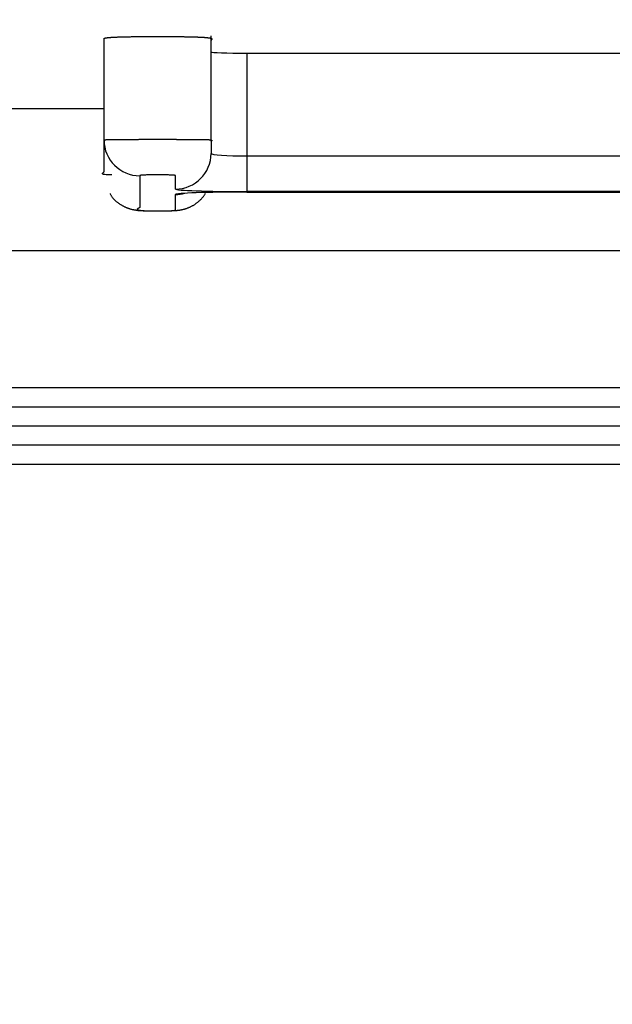
# Model space of a CAD drawing. Extents: x -217 to 202, y -148 to 148.
# Drawn here: x -145 to -144, y 10 to 10 of the extents above; entities that cross this region are included whole.
import ezdxf

# ---------------------------------------------------------------- set-up
doc = ezdxf.new("R2010")
doc.units = 0
doc.layers.get('0').update_dxf_attribs({"linetype": 'CONTINUOUS'})
doc.layers.get('DEFPOINTS').update_dxf_attribs({"linetype": 'CONTINUOUS'})
doc.layers.add('CLASS1', color=7, linetype='CONTINUOUS')
doc.styles.add('MX_DIMTXSTY_6', font='txt.shx', dxfattribs={"width": 0.7, "bigfont": 'extfont.shx'})
doc.styles.add('MX_NOTE_STANDARD', font='txt.shx', dxfattribs={"bigfont": 'extfont.shx'})
doc.dimstyles.new('MXDIMSTYLE', dxfattribs={"dimtxt": 3, "dimasz": 2.5, "dimexe": 2.28, "dimexo": 1, "dimgap": 1, "dimtad": 1, "dimdsep": 46, "dimtxsty": 'MX_NOTE_STANDARD', "dimblk1": 'OPEN30', "dimblk2": 'OPEN30', "dimsah": 1, "dimcen": 2.5, "dimadec": 0, "dimazin": 0, "dimtfac": 1, "dimtmove": 0, "dimatfit": 3, "dimldrblk": 'OPEN30', "dimfxl": 1, "dimtzin": 0, "dimarcsym": 0})

# ---------------------------------------------------------------- blocks, each defined once
blk = doc.blocks.new('_OPEN')
at = {"color": 0, "linetype": 'ByBlock', "lineweight": -2}
for p, q in [((-1, 0.166667), (0, 0)), ((0, 0), (-1, -0.166667)), ((0, 0), (-1, 0))]:
    blk.add_line(p, q, dxfattribs=at)
blk = doc.blocks.new('*D106')
at = {"color": 1, "linetype": 'CONTINUOUS'}
for p, q in [((-93.586201, 56.700088), (-93.586201, -0.301129)), ((-153.586201, 33.698871), (-153.586201, -0.301129)), ((-93.586201, 1.048871), (-153.586201, 1.048871))]:
    blk.add_line(p, q, dxfattribs=at)
at = {"layer": 'DEFPOINTS', "color": 0, "linetype": 'CONTINUOUS'}
for p in [(-93.586201, 58.050088), (-153.586201, 35.048871), (-153.586201, 1.048871)]:
    blk.add_point(p, dxfattribs=at)
at = {"color": 1, "linetype": 'CONTINUOUS', "xscale": 2.7, "yscale": 2.7, "zscale": 2.7, "rotation": 180}
blk.add_blockref('_OPEN', (-153.586201, 1.048871), dxfattribs=at)
at = {"color": 1, "linetype": 'CONTINUOUS', "xscale": 2.7, "yscale": 2.7, "zscale": 2.7}
blk.add_blockref('_OPEN', (-93.586201, 1.048871), dxfattribs=at)
at = {"color": 1, "linetype": 'CONTINUOUS', "insert": (-123.928456, 3.398871), "char_height": 2.7, "attachment_point": 5, "style": 'MX_DIMTXSTY_6'}
blk.add_mtext('\\A1;300', dxfattribs=at)
blk = doc.blocks.new('_OPEN30')
at = {"color": 0, "linetype": 'ByBlock', "lineweight": -2}
for p, q in [((-1, 0.267949), (0, 0)), ((0, 0), (-1, -0.267949)), ((0, 0), (-1, 0))]:
    blk.add_line(p, q, dxfattribs=at)

msp = doc.modelspace()

# ---------------------------------------------------------------- linework, layer by layer
at = {"layer": 'CLASS1', "color": 1, "linetype": 'CONTINUOUS'}
for p, q in [((-144.73412, 10.21), (-144.73412, 10.28685)), ((-144.81212, 10.21079), (-144.81212, 10.28484)), ((-144.70812, 10.27421), (-144.22932, 10.27421)), ((-144.70812, 10.27421), (-144.70812, 10.19926)), ((-144.89726, 10.23395), (-144.81212, 10.23395)), ((-144.70812, 10.19926), (-144.22932, 10.19926)), ((-144.70812, 10.19926), (-144.70812, 10.17327)), ((-144.22932, 10.17327), (-144.70812, 10.17327)), ((-144.70812, 10.17291), (-144.22932, 10.17291)), ((-144.70812, 10.1729), (-144.70812, 10.17291)), ((-144.70812, 10.1729), (-144.22932, 10.1729)), ((-146.9862, 10.1304), (-144.1862, 10.1304)), ((-146.9862, 10.0304), (-144.1862, 10.0304)), ((-146.9862, 10.01644), (-144.1862, 10.01644)), ((-146.9862, 10.00248), (-144.1862, 10.00248)), ((-146.9862, 9.98852), (-144.1862, 9.98852)), ((-146.9862, 9.97456), (-144.1862, 9.97456))]:
    msp.add_line(p, q, dxfattribs=at)
for centre, major_axis, ratio, start_param, end_param in [((-144.70812, 10.27512), (-0.026, 0), 0.034921, 0, 1.570796), ((-144.78612, 10.21079), (-0.026, 0), 0.999391, 0, 1.570796), ((-144.76012, 10.20107), (0.026, 0), 0.999391, 4.712389, 0), ((-144.70812, 10.20107), (-0.026, 0), 0.069842, 0, 1.570796), ((-144.70812, 10.17509), (0.052, 0), 0.034921, 3.141593, 4.712389), ((-144.70812, 10.17109), (-0.052, 0), 0.034921, 4.712389, 0), ((-144.76012, 10.19708), (0.026, 0), 0.999391, 4.712389, 4.975736)]:
    msp.add_ellipse(centre, major_axis=major_axis, ratio=ratio, start_param=start_param, end_param=end_param, dxfattribs=at)
for points, start_tangent, end_tangent in [([(-144.81212, 10.28484), (-144.81212, 10.28488), (-144.81209, 10.28492), (-144.81206, 10.28496), (-144.812, 10.285), (-144.81193, 10.28504), (-144.81184, 10.28508), (-144.81174, 10.28512), (-144.81161, 10.28516), (-144.81146, 10.2852), (-144.81129, 10.28524), (-144.8111, 10.28528), (-144.81089, 10.28532), (-144.81065, 10.28536), (-144.81039, 10.2854), (-144.81011, 10.28544), (-144.80979, 10.28547), (-144.80945, 10.28551), (-144.80908, 10.28555), (-144.80868, 10.28559), (-144.80825, 10.28563), (-144.80778, 10.28566), (-144.80729, 10.2857), (-144.80676, 10.28574), (-144.80619, 10.28577), (-144.8056, 10.28581), (-144.80496, 10.28584), (-144.8043, 10.28587), (-144.8036, 10.2859), (-144.80286, 10.28593), (-144.80209, 10.28596), (-144.80128, 10.28599), (-144.80044, 10.28602), (-144.79958, 10.28605), (-144.79868, 10.28607), (-144.79776, 10.2861), (-144.79681, 10.28612), (-144.79584, 10.28614), (-144.79484, 10.28616), (-144.79382, 10.28618), (-144.79277, 10.2862), (-144.79171, 10.28622), (-144.79064, 10.28623), (-144.78955, 10.28625), (-144.78845, 10.28626), (-144.78734, 10.28627), (-144.78623, 10.28628), (-144.78511, 10.28629), (-144.78399, 10.2863), (-144.78285, 10.28631), (-144.78171, 10.28631), (-144.78057, 10.28632), (-144.77942, 10.28632), (-144.77827, 10.28633), (-144.77711, 10.28633), (-144.77596, 10.28633), (-144.7748, 10.28633), (-144.77365, 10.28633), (-144.77249, 10.28633), (-144.77134, 10.28633), (-144.7702, 10.28633), (-144.76905, 10.28633), (-144.7679, 10.28633), (-144.76675, 10.28632), (-144.7656, 10.28632), (-144.76446, 10.28631), (-144.76332, 10.28631), (-144.76218, 10.2863), (-144.76105, 10.28629), (-144.75993, 10.28628), (-144.75882, 10.28627), (-144.75771, 10.28626), (-144.75662, 10.28625), (-144.75555, 10.28623), (-144.75448, 10.28622), (-144.75343, 10.2862), (-144.75239, 10.28618), (-144.75136, 10.28617), (-144.75035, 10.28615), (-144.74937, 10.28612), (-144.74841, 10.2861), (-144.74747, 10.28608), (-144.74657, 10.28605), (-144.7457, 10.28603), (-144.74486, 10.286), (-144.74405, 10.28597), (-144.74328, 10.28594), (-144.74254, 10.28591), (-144.74184, 10.28587), (-144.74117, 10.28584), (-144.74053, 10.28581), (-144.73994, 10.28577), (-144.73938, 10.28574), (-144.73886, 10.2857), (-144.73837, 10.28566), (-144.73791, 10.28563), (-144.73748, 10.28559), (-144.73709, 10.28555), (-144.73672, 10.28551), (-144.73639, 10.28547), (-144.73608, 10.28544), (-144.7358, 10.2854), (-144.73554, 10.28536), (-144.73531, 10.28532), (-144.7351, 10.28528), (-144.73491, 10.28524), (-144.73474, 10.2852), (-144.73458, 10.28516), (-144.73443, 10.28512), (-144.73429, 10.28508), (-144.73417, 10.28504), (-144.73405, 10.285), (-144.73395, 10.28496), (-144.73386, 10.28492), (-144.73378, 10.28488), (-144.73371, 10.28484), (-144.73365, 10.2848), (-144.7336, 10.28476), (-144.73356, 10.28472), (-144.73352, 10.28468), (-144.73349, 10.28464), (-144.73347, 10.2846), (-144.73346, 10.28456), (-144.73345, 10.28452), (-144.73345, 10.28448), (-144.73346, 10.28444), (-144.73347, 10.2844), (-144.73348, 10.28436), (-144.7335, 10.28432), (-144.73352, 10.28428), (-144.73355, 10.28423), (-144.73358, 10.28419), (-144.73361, 10.28415), (-144.73365, 10.28411), (-144.73368, 10.28407), (-144.73372, 10.28403), (-144.73376, 10.28399), (-144.73379, 10.28395), (-144.73383, 10.28391), (-144.73387, 10.28387), (-144.73391, 10.28383), (-144.73394, 10.28379), (-144.73397, 10.28375), (-144.734, 10.28371), (-144.73403, 10.28367), (-144.73406, 10.28363), (-144.73408, 10.28359), (-144.7341, 10.28355), (-144.73411, 10.28351), (-144.73412, 10.28347), (-144.73412, 10.28343)], (0.029896, 0.999553), (-0.00595, -0.999982)), ([(-144.80642, 10.18537), (-144.8107, 10.18553), (-144.81253, 10.18579), (-144.81325, 10.18615), (-144.8132, 10.18657), (-144.81276, 10.18702), (-144.81229, 10.18748), (-144.81212, 10.18792), (-144.81212, 10.18835), (-144.81212, 10.18879), (-144.81212, 10.18922), (-144.81212, 10.18965), (-144.81212, 10.19008), (-144.81212, 10.19051), (-144.81212, 10.19094), (-144.81212, 10.19137), (-144.81212, 10.19181), (-144.81212, 10.19224), (-144.81212, 10.19267), (-144.81212, 10.1931), (-144.81212, 10.19353), (-144.81212, 10.19396), (-144.81212, 10.1944), (-144.81212, 10.19483), (-144.81212, 10.19526), (-144.81212, 10.19569), (-144.81212, 10.19612), (-144.81212, 10.19655), (-144.81212, 10.19698), (-144.81212, 10.19742), (-144.81212, 10.19785), (-144.81212, 10.19828), (-144.81212, 10.19871), (-144.81212, 10.19914), (-144.81212, 10.19957), (-144.81212, 10.2), (-144.81212, 10.20044), (-144.81212, 10.20087), (-144.81212, 10.2013), (-144.81212, 10.20173), (-144.81212, 10.20216), (-144.81212, 10.20259), (-144.81212, 10.20303), (-144.81212, 10.20346), (-144.81212, 10.20389), (-144.81212, 10.20432), (-144.81212, 10.20475), (-144.81212, 10.20518), (-144.81212, 10.20561), (-144.81212, 10.20605), (-144.81212, 10.20648), (-144.81212, 10.20691), (-144.81212, 10.20734), (-144.81212, 10.20777), (-144.81212, 10.2082), (-144.81212, 10.20864), (-144.81212, 10.20907), (-144.81212, 10.2095), (-144.81212, 10.20993), (-144.81212, 10.21036), (-144.81212, 10.21079)], (-0.999211, -0.039726), (0, 1)), ([(-144.81212, 10.21079), (-144.81212, 10.21082), (-144.8121, 10.21084), (-144.81208, 10.21086), (-144.81205, 10.21088), (-144.812, 10.21091), (-144.81194, 10.21093), (-144.81187, 10.21095), (-144.81179, 10.21097), (-144.8117, 10.21099), (-144.8116, 10.21101), (-144.81148, 10.21103), (-144.81134, 10.21105), (-144.8112, 10.21106), (-144.81103, 10.21108), (-144.81086, 10.2111), (-144.81066, 10.21112), (-144.81045, 10.21113), (-144.81023, 10.21115), (-144.80999, 10.21116), (-144.80973, 10.21117), (-144.80945, 10.21119), (-144.80915, 10.2112), (-144.80883, 10.21121), (-144.80849, 10.21122), (-144.80813, 10.21123), (-144.80775, 10.21124), (-144.80735, 10.21125), (-144.80693, 10.21126), (-144.80648, 10.21127), (-144.80602, 10.21127), (-144.80553, 10.21128), (-144.80502, 10.21128), (-144.80448, 10.21129), (-144.80393, 10.21129), (-144.80334, 10.21129), (-144.80274, 10.2113), (-144.80211, 10.2113), (-144.80146, 10.2113), (-144.80079, 10.21131), (-144.8001, 10.21131), (-144.79939, 10.21131), (-144.79867, 10.21131), (-144.79792, 10.21132), (-144.79716, 10.21132), (-144.79638, 10.21132), (-144.79559, 10.21132), (-144.79477, 10.21133), (-144.79395, 10.21133), (-144.7931, 10.21133), (-144.79225, 10.21133), (-144.79139, 10.21134), (-144.79052, 10.21134), (-144.78963, 10.21134), (-144.78875, 10.21135), (-144.78785, 10.21135), (-144.78696, 10.21135), (-144.78606, 10.21136), (-144.78515, 10.21136), (-144.78424, 10.21136), (-144.78332, 10.21136), (-144.7824, 10.21137), (-144.78148, 10.21137), (-144.78055, 10.21137), (-144.77962, 10.21137), (-144.77869, 10.21137), (-144.77775, 10.21138), (-144.77682, 10.21138), (-144.77588, 10.21138), (-144.77495, 10.21138), (-144.77401, 10.21138), (-144.77308, 10.21138), (-144.77215, 10.21138), (-144.77122, 10.21138), (-144.77029, 10.21138), (-144.76936, 10.21138), (-144.76843, 10.21138), (-144.7675, 10.21137), (-144.76657, 10.21137), (-144.76564, 10.21137), (-144.76471, 10.21137), (-144.76379, 10.21137), (-144.76286, 10.21136), (-144.76195, 10.21136), (-144.76103, 10.21136), (-144.76012, 10.21136), (-144.75922, 10.21135), (-144.75832, 10.21135), (-144.75743, 10.21135), (-144.75655, 10.21134), (-144.75568, 10.21134), (-144.75482, 10.21134), (-144.75396, 10.21133), (-144.75311, 10.21133), (-144.75227, 10.21133), (-144.75144, 10.21133), (-144.75062, 10.21132), (-144.74981, 10.21132), (-144.74902, 10.21132), (-144.74825, 10.21132), (-144.7475, 10.21131), (-144.74676, 10.21131), (-144.74605, 10.21131), (-144.74536, 10.21131), (-144.74469, 10.21131), (-144.74404, 10.2113), (-144.74341, 10.2113), (-144.7428, 10.2113), (-144.74222, 10.2113), (-144.74166, 10.21129), (-144.74112, 10.21129), (-144.74061, 10.21128), (-144.74012, 10.21128), (-144.73966, 10.21127), (-144.73922, 10.21126), (-144.7388, 10.21126), (-144.7384, 10.21125), (-144.73803, 10.21124), (-144.73767, 10.21123), (-144.73734, 10.21122), (-144.73703, 10.21121), (-144.73673, 10.21119), (-144.73646, 10.21118), (-144.7362, 10.21117), (-144.73596, 10.21115), (-144.73574, 10.21114), (-144.73554, 10.21112), (-144.73535, 10.2111), (-144.73518, 10.21109), (-144.73502, 10.21107), (-144.73487, 10.21105), (-144.73473, 10.21103), (-144.7346, 10.21101), (-144.73447, 10.21099), (-144.73436, 10.21097), (-144.73426, 10.21094), (-144.73416, 10.21092), (-144.73408, 10.2109), (-144.734, 10.21087), (-144.73393, 10.21085), (-144.73386, 10.21082), (-144.73381, 10.2108), (-144.73376, 10.21077), (-144.73371, 10.21074), (-144.73368, 10.21072), (-144.73365, 10.21069), (-144.73362, 10.21066), (-144.7336, 10.21063), (-144.73358, 10.2106), (-144.73357, 10.21057), (-144.73357, 10.21054), (-144.73357, 10.21051), (-144.73357, 10.21048), (-144.73358, 10.21045), (-144.73359, 10.21042), (-144.7336, 10.21039), (-144.73361, 10.21035), (-144.73363, 10.21032), (-144.73365, 10.21029), (-144.73368, 10.21026), (-144.7337, 10.21022), (-144.73373, 10.21019), (-144.73375, 10.21016), (-144.73378, 10.21012), (-144.73381, 10.21009), (-144.73384, 10.21006)], (0.039938, 0.999202), (-0.65288, -0.757462)), ([(-144.73384, 10.21006), (-144.734, 10.20985), (-144.73411, 10.20965), (-144.73412, 10.20945), (-144.73412, 10.20925), (-144.73412, 10.20905), (-144.73412, 10.20885), (-144.73412, 10.20865), (-144.73412, 10.20845), (-144.73412, 10.20825), (-144.73412, 10.20805), (-144.73412, 10.20785), (-144.73412, 10.20765), (-144.73412, 10.20745), (-144.73412, 10.20725), (-144.73412, 10.20705), (-144.73412, 10.20685), (-144.73412, 10.20665), (-144.73412, 10.20645), (-144.73412, 10.20625), (-144.73412, 10.20606), (-144.73412, 10.20586), (-144.73412, 10.20566), (-144.73412, 10.20546), (-144.73412, 10.20526), (-144.73412, 10.20506), (-144.73412, 10.20486), (-144.73412, 10.20466), (-144.73412, 10.20446), (-144.73412, 10.20426), (-144.73412, 10.20406), (-144.73412, 10.20386), (-144.73412, 10.20366), (-144.73412, 10.20346), (-144.73412, 10.20326), (-144.73412, 10.20306), (-144.73412, 10.20287), (-144.73412, 10.20267), (-144.73412, 10.20247), (-144.73412, 10.20227), (-144.73412, 10.20207), (-144.73412, 10.20187), (-144.73412, 10.20167), (-144.73412, 10.20147), (-144.73412, 10.20127), (-144.73412, 10.20107)], (-0.709788, -0.704415), (0, -1)), ([(-144.78612, 10.18481), (-144.78612, 10.18467), (-144.78612, 10.18453), (-144.78612, 10.18439), (-144.78612, 10.18425), (-144.78612, 10.18411), (-144.78612, 10.18397), (-144.78612, 10.18383), (-144.78612, 10.18369), (-144.78612, 10.18355), (-144.78612, 10.1834), (-144.78612, 10.18326), (-144.78612, 10.18312), (-144.78612, 10.18298), (-144.78612, 10.18284), (-144.78612, 10.1827), (-144.78612, 10.18256), (-144.78612, 10.18242), (-144.78612, 10.18228), (-144.78612, 10.18214), (-144.78612, 10.182), (-144.78612, 10.18186), (-144.78612, 10.18172), (-144.78612, 10.18158), (-144.78612, 10.18144), (-144.78612, 10.1813), (-144.78612, 10.18116), (-144.78612, 10.18102), (-144.78612, 10.18088), (-144.78612, 10.18074), (-144.78612, 10.1806), (-144.78612, 10.18046), (-144.78612, 10.18032), (-144.78612, 10.18018), (-144.78612, 10.18004), (-144.78612, 10.17989), (-144.78612, 10.17975), (-144.78612, 10.17961), (-144.78612, 10.17947), (-144.78612, 10.17933), (-144.78612, 10.17919), (-144.78612, 10.17905), (-144.78612, 10.17891), (-144.78612, 10.17877), (-144.78612, 10.17863), (-144.78612, 10.17849), (-144.78612, 10.17835), (-144.78612, 10.17821), (-144.78612, 10.17807), (-144.78612, 10.17793), (-144.78612, 10.17779), (-144.78612, 10.17765), (-144.78612, 10.17751), (-144.78612, 10.17737), (-144.78612, 10.17723), (-144.78612, 10.17709), (-144.78612, 10.17695), (-144.78612, 10.17681), (-144.78612, 10.17667), (-144.78612, 10.17653), (-144.78612, 10.17639), (-144.78612, 10.17624), (-144.78612, 10.1761), (-144.78612, 10.17596), (-144.78612, 10.17582), (-144.78612, 10.17568), (-144.78612, 10.17554), (-144.78612, 10.1754), (-144.78612, 10.17526), (-144.78612, 10.17512), (-144.78612, 10.17498), (-144.78612, 10.17484), (-144.78612, 10.1747), (-144.78612, 10.17456), (-144.78612, 10.17442), (-144.78612, 10.17428), (-144.78612, 10.17414), (-144.78612, 10.174), (-144.78612, 10.17386), (-144.78612, 10.17372), (-144.78612, 10.17358), (-144.78612, 10.17344), (-144.78612, 10.1733), (-144.78612, 10.17316), (-144.78612, 10.17302), (-144.78612, 10.17288), (-144.78612, 10.17273), (-144.78612, 10.17259), (-144.78612, 10.17245), (-144.78612, 10.17231), (-144.78612, 10.17217), (-144.78612, 10.17203), (-144.78612, 10.17189), (-144.78612, 10.17175), (-144.78612, 10.17161), (-144.78612, 10.17147), (-144.78612, 10.17133), (-144.78612, 10.17119), (-144.78612, 10.17105), (-144.78612, 10.17091), (-144.78612, 10.17077), (-144.78612, 10.17063), (-144.78612, 10.17049), (-144.78612, 10.17035), (-144.78612, 10.17021), (-144.78612, 10.17007), (-144.78612, 10.16993), (-144.78612, 10.16979), (-144.78612, 10.16965), (-144.78612, 10.16951), (-144.78612, 10.16937), (-144.78612, 10.16922), (-144.78612, 10.16908), (-144.78612, 10.16894), (-144.78612, 10.1688), (-144.78612, 10.16866), (-144.78612, 10.16852), (-144.78612, 10.16838), (-144.78612, 10.16824), (-144.78612, 10.1681), (-144.78612, 10.16796), (-144.78612, 10.16782), (-144.78612, 10.16768), (-144.78612, 10.16754), (-144.78612, 10.1674), (-144.78612, 10.16726), (-144.78612, 10.16712), (-144.78612, 10.16698), (-144.78612, 10.16684), (-144.78612, 10.1667), (-144.78612, 10.16656), (-144.78612, 10.16642), (-144.78612, 10.16628), (-144.78612, 10.16614), (-144.78612, 10.166), (-144.78612, 10.16586), (-144.78612, 10.16572), (-144.78612, 10.16557), (-144.78612, 10.16543), (-144.78612, 10.16529), (-144.78612, 10.16515), (-144.78612, 10.16501), (-144.78612, 10.16487), (-144.78612, 10.16473), (-144.78612, 10.16459), (-144.78612, 10.16445), (-144.78612, 10.16431), (-144.78612, 10.16417), (-144.78612, 10.16403), (-144.78612, 10.16389), (-144.78612, 10.16375), (-144.78612, 10.16361), (-144.78612, 10.16347), (-144.78612, 10.16333), (-144.78612, 10.16319), (-144.78612, 10.16305), (-144.78612, 10.16291), (-144.78612, 10.16277), (-144.78612, 10.16263), (-144.78612, 10.16249), (-144.78612, 10.16235), (-144.78612, 10.16221), (-144.78612, 10.16206), (-144.78612, 10.16192), (-144.78612, 10.16178), (-144.78619, 10.16164), (-144.78634, 10.1615), (-144.78655, 10.16136), (-144.78679, 10.16122), (-144.78705, 10.16108), (-144.78731, 10.16093), (-144.78755, 10.16079), (-144.78774, 10.16065), (-144.78787, 10.16051), (-144.78792, 10.16037), (-144.78786, 10.16023), (-144.78768, 10.16009), (-144.78735, 10.15995), (-144.78685, 10.15981), (-144.78617, 10.15967), (-144.78528, 10.15954), (-144.78397, 10.1594), (-144.78095, 10.15931), (-144.77696, 10.15928), (-144.77288, 10.15927), (-144.76881, 10.15928), (-144.76482, 10.15931), (-144.76203, 10.15941), (-144.76088, 10.15955), (-144.76033, 10.15969), (-144.76014, 10.15983), (-144.76012, 10.15997), (-144.76012, 10.16011), (-144.76012, 10.16025), (-144.76012, 10.16039), (-144.76012, 10.16053), (-144.76012, 10.16067), (-144.76012, 10.16081), (-144.76012, 10.16095), (-144.76012, 10.16109), (-144.76012, 10.16124), (-144.76012, 10.16138), (-144.76012, 10.16152), (-144.76012, 10.16166), (-144.76012, 10.1618), (-144.76012, 10.16194), (-144.76012, 10.16208), (-144.76012, 10.16222), (-144.76012, 10.16236), (-144.76012, 10.1625), (-144.76012, 10.16264), (-144.76012, 10.16278), (-144.76012, 10.16293), (-144.76012, 10.16307), (-144.76012, 10.16321), (-144.76012, 10.16335), (-144.76012, 10.16349), (-144.76012, 10.16363), (-144.76012, 10.16377), (-144.76012, 10.16391), (-144.76012, 10.16405), (-144.76012, 10.16419), (-144.76012, 10.16433), (-144.76012, 10.16447), (-144.76012, 10.16462), (-144.76012, 10.16476), (-144.76012, 10.1649), (-144.76012, 10.16504), (-144.76012, 10.16518), (-144.76012, 10.16532), (-144.76012, 10.16546), (-144.76012, 10.1656), (-144.76012, 10.16574), (-144.76012, 10.16588), (-144.76012, 10.16602), (-144.76012, 10.16617), (-144.76012, 10.16631), (-144.76012, 10.16645), (-144.76012, 10.16659), (-144.76012, 10.16673), (-144.76012, 10.16687), (-144.76012, 10.16701), (-144.76012, 10.16715), (-144.76012, 10.16729), (-144.76012, 10.16743), (-144.76012, 10.16757), (-144.76012, 10.16771), (-144.76012, 10.16786), (-144.76012, 10.168), (-144.76012, 10.16814), (-144.76012, 10.16828), (-144.76012, 10.16842), (-144.76012, 10.16856), (-144.76012, 10.1687), (-144.76012, 10.16884), (-144.76012, 10.16898), (-144.76012, 10.16912), (-144.76012, 10.16926), (-144.76012, 10.1694), (-144.76012, 10.16955), (-144.76012, 10.16969), (-144.76012, 10.16983), (-144.76012, 10.16997), (-144.76012, 10.17011), (-144.76012, 10.17025), (-144.76012, 10.17039), (-144.76012, 10.17053), (-144.76012, 10.17067), (-144.76012, 10.17081), (-144.76012, 10.17095), (-144.76012, 10.17109)], (0, -1), (0, 1)), ([(-144.76012, 10.17509), (-144.76012, 10.17514), (-144.76012, 10.1752), (-144.76012, 10.17525), (-144.76012, 10.17531), (-144.76012, 10.17536), (-144.76012, 10.17542), (-144.76012, 10.17547), (-144.76012, 10.17553), (-144.76012, 10.17558), (-144.76012, 10.17563), (-144.76012, 10.17569), (-144.76012, 10.17574), (-144.76012, 10.1758), (-144.76012, 10.17585), (-144.76012, 10.17591), (-144.76012, 10.17596), (-144.76012, 10.17602), (-144.76012, 10.17607), (-144.76012, 10.17613), (-144.76012, 10.17618), (-144.76012, 10.17624), (-144.76012, 10.17629), (-144.76012, 10.17635), (-144.76012, 10.1764), (-144.76012, 10.17646), (-144.76012, 10.17651), (-144.76012, 10.17657), (-144.76012, 10.17662), (-144.76012, 10.17668), (-144.76012, 10.17673), (-144.76012, 10.17679), (-144.76012, 10.17684), (-144.76012, 10.1769), (-144.76012, 10.17695), (-144.76012, 10.17701), (-144.76012, 10.17706), (-144.76012, 10.17711), (-144.76012, 10.17717), (-144.76012, 10.17722), (-144.76012, 10.17728), (-144.76012, 10.17733), (-144.76012, 10.17739), (-144.76012, 10.17744), (-144.76012, 10.1775), (-144.76012, 10.17755), (-144.76012, 10.17761), (-144.76012, 10.17766), (-144.76012, 10.17772), (-144.76012, 10.17777), (-144.76012, 10.17783), (-144.76012, 10.17788), (-144.76012, 10.17794), (-144.76012, 10.17799), (-144.76012, 10.17805), (-144.76012, 10.1781), (-144.76012, 10.17816), (-144.76012, 10.17821), (-144.76012, 10.17827), (-144.76012, 10.17832), (-144.76012, 10.17838), (-144.76012, 10.17843), (-144.76012, 10.17849), (-144.76012, 10.17854), (-144.76012, 10.17859), (-144.76012, 10.17865), (-144.76012, 10.1787), (-144.76012, 10.17876), (-144.76012, 10.17881), (-144.76012, 10.17887), (-144.76012, 10.17892), (-144.76012, 10.17898), (-144.76012, 10.17903), (-144.76012, 10.17909), (-144.76012, 10.17914), (-144.76012, 10.1792), (-144.76012, 10.17925), (-144.76012, 10.17931), (-144.76012, 10.17936), (-144.76012, 10.17942), (-144.76012, 10.17947), (-144.76012, 10.17953), (-144.76012, 10.17958), (-144.76012, 10.17964), (-144.76012, 10.17969), (-144.76012, 10.17975), (-144.76012, 10.1798), (-144.76012, 10.17986), (-144.76012, 10.17991), (-144.76012, 10.17996), (-144.76012, 10.18002), (-144.76012, 10.18007), (-144.76012, 10.18013), (-144.76012, 10.18018), (-144.76012, 10.18024), (-144.76012, 10.18029), (-144.76012, 10.18035), (-144.76012, 10.1804), (-144.76012, 10.18046), (-144.76012, 10.18051), (-144.76012, 10.18057), (-144.76012, 10.18062), (-144.76012, 10.18068), (-144.76012, 10.18073), (-144.76012, 10.18079), (-144.76012, 10.18084), (-144.76012, 10.1809), (-144.76012, 10.18095), (-144.76012, 10.18101), (-144.76012, 10.18106), (-144.76012, 10.18112), (-144.76012, 10.18117), (-144.76012, 10.18123), (-144.76012, 10.18128), (-144.76012, 10.18134), (-144.76012, 10.18139), (-144.76012, 10.18144), (-144.76012, 10.1815), (-144.76012, 10.18155), (-144.76012, 10.18161), (-144.76012, 10.18166), (-144.76012, 10.18172), (-144.76012, 10.18177), (-144.76012, 10.18183), (-144.76012, 10.18188), (-144.76012, 10.18194), (-144.76012, 10.18199), (-144.76012, 10.18205), (-144.76012, 10.1821), (-144.76012, 10.18216), (-144.76012, 10.18221), (-144.76012, 10.18227), (-144.76012, 10.18232), (-144.76012, 10.18238), (-144.76012, 10.18243), (-144.76012, 10.18249), (-144.76012, 10.18254), (-144.76012, 10.1826), (-144.76012, 10.18265), (-144.76012, 10.18271), (-144.76012, 10.18276), (-144.76012, 10.18282), (-144.76012, 10.18287), (-144.76012, 10.18292), (-144.76012, 10.18298), (-144.76012, 10.18303), (-144.76012, 10.18309), (-144.76012, 10.18314), (-144.76012, 10.1832), (-144.76012, 10.18325), (-144.76012, 10.18331), (-144.76012, 10.18336), (-144.76012, 10.18342), (-144.76012, 10.18347), (-144.76012, 10.18353), (-144.76012, 10.18358), (-144.76012, 10.18364), (-144.76012, 10.18369), (-144.76012, 10.18375), (-144.76012, 10.1838), (-144.76012, 10.18386), (-144.76012, 10.18391), (-144.76012, 10.18397), (-144.76012, 10.18402), (-144.76012, 10.18408), (-144.76012, 10.18413), (-144.76012, 10.18419), (-144.76012, 10.18424), (-144.76012, 10.1843), (-144.76012, 10.18435), (-144.76012, 10.1844), (-144.76012, 10.18446), (-144.76012, 10.18451), (-144.76012, 10.18457), (-144.76012, 10.18462), (-144.76012, 10.18468), (-144.76012, 10.18473), (-144.76012, 10.18479), (-144.76013, 10.18484), (-144.76017, 10.1849), (-144.76025, 10.18495), (-144.76039, 10.18501), (-144.76058, 10.18506), (-144.76084, 10.18512), (-144.76118, 10.18517), (-144.76162, 10.18522), (-144.7622, 10.18527), (-144.76304, 10.18532), (-144.76433, 10.18535), (-144.76582, 10.18537), (-144.76734, 10.18538), (-144.76888, 10.18539), (-144.77044, 10.18539), (-144.772, 10.1854), (-144.77357, 10.1854), (-144.77513, 10.18539), (-144.77669, 10.18539), (-144.77824, 10.18538), (-144.77977, 10.18537), (-144.78127, 10.18536), (-144.78265, 10.18533), (-144.78367, 10.18529), (-144.78435, 10.18524), (-144.78487, 10.18519), (-144.78525, 10.18513), (-144.78555, 10.18508), (-144.78577, 10.18503), (-144.78594, 10.18497), (-144.78604, 10.18492), (-144.7861, 10.18486), (-144.78612, 10.18481)], (0, 1), (-0.132566, -0.991174)), ([(-144.80776, 10.17194), (-144.80741, 10.17118), (-144.80706, 10.17049), (-144.80668, 10.16983), (-144.80624, 10.16919), (-144.80577, 10.16858), (-144.80525, 10.16798), (-144.80469, 10.16741), (-144.8041, 10.16685), (-144.80349, 10.16632), (-144.80286, 10.16581), (-144.8022, 10.16531), (-144.80154, 10.16484), (-144.80087, 10.16438), (-144.8002, 10.16395), (-144.79953, 10.16353), (-144.79885, 10.16313), (-144.79817, 10.16276), (-144.79749, 10.1624), (-144.7968, 10.16207), (-144.79611, 10.16176), (-144.79542, 10.16147), (-144.79473, 10.16121), (-144.79403, 10.16097), (-144.79334, 10.16075), (-144.79266, 10.16056), (-144.792, 10.16038), (-144.79137, 10.16023), (-144.79075, 10.1601), (-144.79017, 10.15998), (-144.7896, 10.15988), (-144.78905, 10.1598), (-144.78852, 10.15972), (-144.78799, 10.15966), (-144.78746, 10.15959), (-144.78692, 10.15954), (-144.78637, 10.15949), (-144.78581, 10.15945), (-144.78521, 10.15941), (-144.78458, 10.15938), (-144.78391, 10.15935), (-144.78319, 10.15933), (-144.78245, 10.15931), (-144.78168, 10.1593), (-144.7809, 10.15929), (-144.78012, 10.15928), (-144.77934, 10.15928), (-144.77858, 10.15927), (-144.7778, 10.15927), (-144.77699, 10.15927), (-144.77614, 10.15927)], (0.403321, -0.915058), (0.999999, -0.001502)), ([(-144.77614, 10.15927), (-144.77519, 10.15926), (-144.7743, 10.15926), (-144.77339, 10.15926), (-144.77247, 10.15925), (-144.77154, 10.15925), (-144.7706, 10.15926), (-144.76966, 10.15926), (-144.76871, 10.15926), (-144.76777, 10.15927), (-144.76683, 10.15927), (-144.7659, 10.15928), (-144.76498, 10.15929), (-144.76407, 10.15931), (-144.7632, 10.15933), (-144.76235, 10.15935), (-144.76156, 10.15938), (-144.76082, 10.15941), (-144.76014, 10.15946), (-144.7595, 10.15951), (-144.75887, 10.15958), (-144.75826, 10.15965), (-144.75764, 10.15973), (-144.75701, 10.15982), (-144.75636, 10.15992), (-144.7557, 10.16005), (-144.75501, 10.16019), (-144.7543, 10.16036), (-144.75356, 10.16056), (-144.7528, 10.16078), (-144.75201, 10.16104), (-144.75121, 10.16133), (-144.7504, 10.16164), (-144.74959, 10.16199), (-144.74878, 10.16237), (-144.74798, 10.16278), (-144.74718, 10.16323), (-144.7464, 10.1637), (-144.74563, 10.1642), (-144.74488, 10.16473), (-144.74415, 10.16529), (-144.74343, 10.16587), (-144.74274, 10.16647), (-144.74207, 10.16709), (-144.74143, 10.16774), (-144.74081, 10.1684), (-144.74022, 10.16908), (-144.73965, 10.16978), (-144.73911, 10.1705), (-144.73859, 10.17124), (-144.7381, 10.17199)], (0.999989, -0.004659), (0.530677, 0.847574))]:
    msp.add_spline(points, degree=3, dxfattribs=dict(at, start_tangent=start_tangent, end_tangent=end_tangent))

# ---------------------------------------------------------------- dimensions: what is measured, and where the dimension line sits
dim = msp.add_linear_dim(base=(-153.5862, 1.04887), p1=(-93.5862, 58.05009), p2=(-153.5862, 35.04887), text='\\A1;<>', dimstyle='MXDIMSTYLE', override={"dimtxt": 2.7, "dimasz": 2.7, "dimexe": 1.35, "dimexo": 1.35, "dimlfac": 5, "dimtxsty": 'MX_DIMTXSTY_6', "dimblk1": 'OPEN', "dimblk2": 'OPEN', "dimtzin": 8}, dxfattribs=at)
dim.commit()
dim.dimension.update_dxf_attribs({"geometry": '*D106', "text_midpoint": (-123.92846, 1.04887), "dimtype": 128})

doc.saveas('drawing.dxf')
